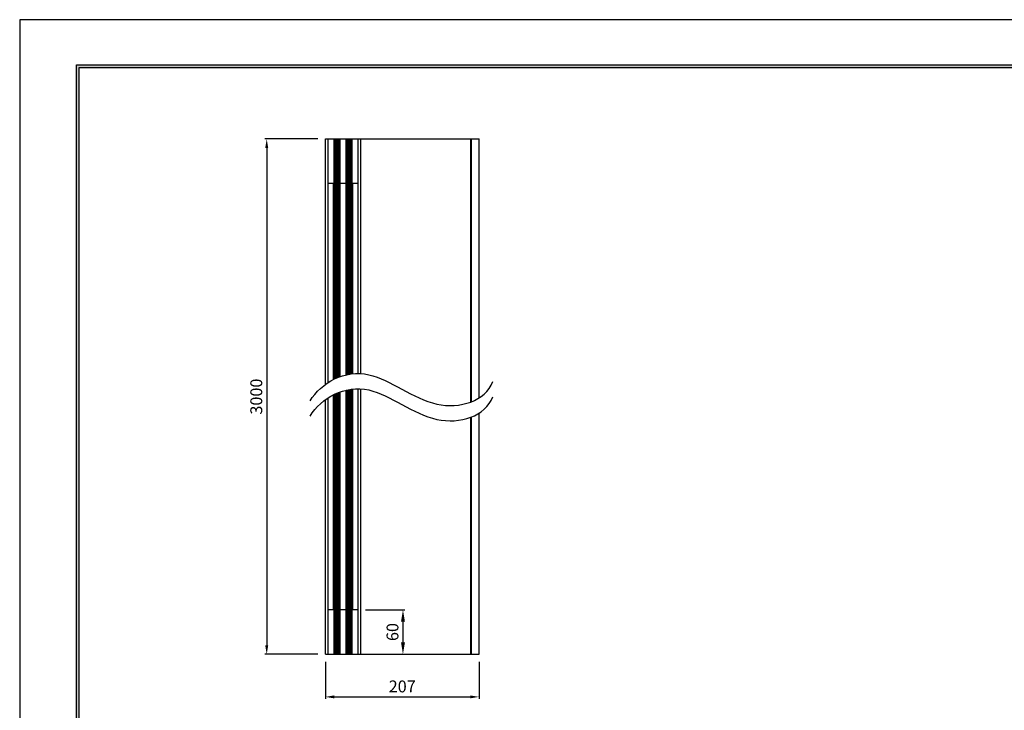
# Model space of a CAD drawing. Units: millimetres. Extents: x 54591 to 56802, y 6313 to 7875.
# Drawn here: x 54591 to 55917, y 6945 to 7875 of the extents above; entities that cross this region are included whole.
import ezdxf

# ---------------------------------------------------------------- set-up
doc = ezdxf.new("R2010")
doc.units = ezdxf.units.MM
doc.layers.add('7', color=7, linetype='Continuous')
doc.layers.add('Form-A3', color=60, linetype='Continuous')
doc.layers.add('Make2D$보이는$커브$기본값', color=7, linetype='Continuous', true_color=0x000000)
doc.layers.add('기본값', color=7, linetype='Continuous', true_color=0x000000)
doc.styles.get("Standard").update_dxf_attribs({"font": 'txt.shx', "bigfont": 'whgtxt.shx'})
doc.dimstyles.new('ISO-25', dxfattribs={"dimtxt": 2.5, "dimasz": 2.5, "dimexe": 1.25, "dimexo": 0.625, "dimtad": 1, "dimtxsty": 'Standard', "dimcen": 2.5, "dimadec": 0, "dimazin": 0, "dimtfac": 1, "dimtmove": 0, "dimatfit": 3, "dimfxl": 1, "dimarcsym": 0})

# ---------------------------------------------------------------- blocks, each defined once
blk = doc.blocks.new('*D377')
at = {"color": 7, "lineweight": -2}
for p, q in [((55002.7, 7010.1), (55002.7, 6960.3)), ((55209.7, 7010.1), (55209.7, 6960.3)), ((55014.7, 6962.8), (55197.7, 6962.8))]:
    blk.add_line(p, q, dxfattribs=at)
at = {"color": 7}
for points in [[(55014.7, 6964.8), (55014.7, 6960.8), (55002.7, 6962.8)], [(55197.7, 6960.8), (55197.7, 6964.8), (55209.7, 6962.8)]]:
    blk.add_solid(points, dxfattribs=at)
at = {"layer": 'Defpoints', "color": 0}
for p in [(55002.7, 7020.1), (55209.7, 7020.1), (55209.7, 6962.8)]:
    blk.add_point(p, dxfattribs=at)
at = {"color": 7, "insert": (55106.2, 6974.8), "char_height": 16, "attachment_point": 5}
blk.add_mtext('207', dxfattribs=at)
blk = doc.blocks.new('도각')
at = {"color": 1}
blk.add_lwpolyline([(-12807.36, 2865.35), (-11966.36, 2865.35), (-11966.36, 3459.35), (-12807.36, 3459.35)], close=True, dxfattribs=at)
at = {"layer": 'Form-A3', "color": 7}
for points in [[(-12778.24, 3436.23), (-11995.48, 3436.23), (-11995.48, 2879.13), (-12778.24, 2879.13)], [(-12776.86, 3434.85), (-11996.86, 3434.85), (-11996.86, 2916.9), (-12776.86, 2916.9)]]:
    blk.add_lwpolyline(points, close=True, dxfattribs=at)
for points in [[(-11995.48, 3436.23), (-11996.86, 3434.85), (-12778.24, 3436.23), (-12776.86, 3434.85)], [(-12778.24, 3436.23), (-12776.86, 3434.85), (-12778.24, 2879.13), (-12776.86, 2880.51)]]:
    blk.add_solid(points, dxfattribs=at)
blk = doc.blocks.new('*D381')
at = {"color": 7, "lineweight": -2}
for p, q in [((54992.7, 7714), (54921.3, 7714)), ((54923.8, 7702), (54923.8, 7032.1)), ((54992.7, 7020.1), (54921.3, 7020.1))]:
    blk.add_line(p, q, dxfattribs=at)
at = {"color": 7}
for points in [[(54925.8, 7702), (54921.8, 7702), (54923.8, 7714)], [(54921.8, 7032.1), (54925.8, 7032.1), (54923.8, 7020.1)]]:
    blk.add_solid(points, dxfattribs=at)
at = {"layer": 'Defpoints', "color": 0}
for p in [(55002.7, 7714), (54923.8, 7020.1), (55002.7, 7020.1)]:
    blk.add_point(p, dxfattribs=at)
at = {"color": 7, "insert": (54911.8, 7367.1), "char_height": 16, "attachment_point": 5, "rotation": 90}
blk.add_mtext('3000', dxfattribs=at)
blk = doc.blocks.new('*D396')
at = {"color": 7, "lineweight": -2}
for p, q in [((55056.7, 7080.1), (55109.7, 7080.1)), ((55107.2, 7064.1), (55107.2, 7036.1))]:
    blk.add_line(p, q, dxfattribs=at)
at = {"color": 7}
for points in [[(55109.9, 7064.1), (55104.6, 7064.1), (55107.2, 7080.1)], [(55104.6, 7036.1), (55109.9, 7036.1), (55107.2, 7020.1)]]:
    blk.add_solid(points, dxfattribs=at)
at = {"layer": 'Defpoints', "color": 0}
for p in [(55046.7, 7080.1), (55050.7, 7020.1), (55107.2, 7020.1)]:
    blk.add_point(p, dxfattribs=at)
at = {"color": 7, "insert": (55095.2, 7050.1), "char_height": 16, "attachment_point": 5, "rotation": 90}
blk.add_mtext('60', dxfattribs=at)

msp = doc.modelspace()

# ---------------------------------------------------------------- linework, layer by layer
at = {"color": 7}
for p, q in [((55002.7, 7714), (55209.7, 7714)), ((55002.7, 7020.1), (55209.7, 7020.1))]:
    msp.add_line(p, q, dxfattribs=at)
at = {"layer": 'Make2D$보이는$커브$기본값', "color": 7}
for points in [[(55002.7, 7383.4), (55002.7, 7548.7), (55002.7, 7714)], [(55006.7, 7386.2), (55006.7, 7550.1), (55006.7, 7714)], [(55014.7, 7390.6), (55014.7, 7552.3), (55014.7, 7714)], [(55015.7, 7391.1), (55015.7, 7552.6), (55015.7, 7714)], [(55016.2, 7391.4), (55016.2, 7552.7), (55016.2, 7714)], [(55016.7, 7391.6), (55016.7, 7552.8), (55016.7, 7714)], [(55017.2, 7391.8), (55017.2, 7552.9), (55017.2, 7714)], [(55017.7, 7392), (55017.7, 7553), (55017.7, 7714)], [(55018.2, 7392.3), (55018.2, 7553.1), (55018.2, 7714)], [(55018.7, 7392.5), (55018.7, 7553.2), (55018.7, 7714)], [(55019.2, 7392.7), (55019.2, 7553.4), (55019.2, 7714)], [(55019.7, 7392.9), (55019.7, 7553.5), (55019.7, 7714)], [(55020.2, 7393.1), (55020.2, 7553.6), (55020.2, 7714)], [(55020.7, 7393.3), (55020.7, 7553.7), (55020.7, 7714)], [(55021.2, 7393.5), (55021.2, 7553.7), (55021.2, 7714)], [(55021.7, 7393.6), (55021.7, 7553.8), (55021.7, 7714)], [(55022.7, 7394), (55022.7, 7554), (55022.7, 7714)], [(55030.7, 7396.4), (55030.7, 7555.2), (55030.7, 7714)], [(55031.7, 7396.6), (55031.7, 7555.3), (55031.7, 7714)], [(55032.2, 7396.7), (55032.2, 7555.4), (55032.2, 7714)], [(55032.7, 7396.8), (55032.7, 7555.4), (55032.7, 7714)], [(55033.2, 7396.9), (55033.2, 7555.5), (55033.2, 7714)], [(55033.7, 7397), (55033.7, 7555.5), (55033.7, 7714)], [(55034.2, 7397.1), (55034.2, 7555.6), (55034.2, 7714)], [(55034.7, 7397.2), (55034.7, 7555.6), (55034.7, 7714)], [(55035.2, 7397.3), (55035.2, 7555.6), (55035.2, 7714)], [(55035.7, 7397.3), (55035.7, 7555.7), (55035.7, 7714)], [(55036.2, 7397.4), (55036.2, 7555.7), (55036.2, 7714)], [(55036.7, 7397.5), (55036.7, 7555.8), (55036.7, 7714)], [(55037.2, 7397.6), (55037.2, 7555.8), (55037.2, 7714)], [(55037.7, 7397.6), (55037.7, 7555.8), (55037.7, 7714)], [(55038.7, 7397.7), (55038.7, 7555.9), (55038.7, 7714)], [(55046.7, 7398.2), (55046.7, 7556.1), (55046.7, 7714)], [(55050.7, 7398.1), (55050.7, 7556.1), (55050.7, 7714)], [(55198.7, 7359.9), (55198.7, 7537), (55198.7, 7714)], [(55199.7, 7360.3), (55199.7, 7537.2), (55199.7, 7714)], [(55209.7, 7365.4), (55209.7, 7539.7), (55209.7, 7714)], [(55013.7, 7654), (55010.7, 7654), (55007.7, 7654)], [(55013.7, 7390.2), (55013.7, 7522.1), (55013.7, 7654)], [(55045.7, 7654), (55042.7, 7654), (55039.7, 7654)], [(55039.7, 7397.9), (55039.7, 7525.9), (55039.7, 7654)], [(55016.2, 7020.1), (55016.2, 7195.4), (55016.2, 7370.8)], [(55016.7, 7020.1), (55016.7, 7195.6), (55016.7, 7371)], [(55017.2, 7020.1), (55017.2, 7195.7), (55017.2, 7371.2)], [(55017.7, 7020.1), (55017.7, 7195.8), (55017.7, 7371.5)], [(55018.2, 7020.1), (55018.2, 7195.9), (55018.2, 7371.7)], [(55018.7, 7020.1), (55018.7, 7196), (55018.7, 7371.9)], [(55019.2, 7020.1), (55019.2, 7196.1), (55019.2, 7372.1)], [(55019.7, 7020.1), (55019.7, 7196.2), (55019.7, 7372.3)], [(55020.2, 7020.1), (55020.2, 7196.3), (55020.2, 7372.5)], [(55020.7, 7020.1), (55020.7, 7196.4), (55020.7, 7372.7)], [(55021.2, 7020.1), (55021.2, 7196.5), (55021.2, 7372.9)], [(55021.7, 7020.1), (55021.7, 7196.6), (55021.7, 7373.1)], [(55022.7, 7020.1), (55022.7, 7196.8), (55022.7, 7373.4)], [(55030.7, 7020.1), (55030.7, 7197.9), (55030.7, 7375.8)], [(55031.7, 7020.1), (55031.7, 7198), (55031.7, 7376)], [(55032.2, 7020.1), (55032.2, 7198.1), (55032.2, 7376.1)], [(55032.7, 7020.1), (55032.7, 7198.2), (55032.7, 7376.2)], [(55033.2, 7020.1), (55033.2, 7198.2), (55033.2, 7376.3)], [(55033.7, 7020.1), (55033.7, 7198.3), (55033.7, 7376.4)], [(55034.2, 7020.1), (55034.2, 7198.3), (55034.2, 7376.5)], [(55034.7, 7020.1), (55034.7, 7198.3), (55034.7, 7376.6)], [(55035.2, 7020.1), (55035.2, 7198.4), (55035.2, 7376.7)], [(55035.7, 7020.1), (55035.7, 7198.4), (55035.7, 7376.8)], [(55036.2, 7020.1), (55036.2, 7198.5), (55036.2, 7376.8)], [(55036.7, 7020.1), (55036.7, 7198.5), (55036.7, 7376.9)], [(55037.2, 7020.1), (55037.2, 7198.5), (55037.2, 7377)], [(55037.7, 7020.1), (55037.7, 7198.6), (55037.7, 7377.1)], [(55038.7, 7020.1), (55038.7, 7198.6), (55038.7, 7377.2)], [(55039.7, 7080.1), (55039.7, 7228.7), (55039.7, 7377.3)], [(55046.7, 7020.1), (55046.7, 7198.9), (55046.7, 7377.6)], [(55050.7, 7020.1), (55050.7, 7198.8), (55050.7, 7377.5)], [(55002.7, 7020.1), (55002.7, 7191.5), (55002.7, 7362.8)], [(55006.7, 7020.1), (55006.7, 7192.8), (55006.7, 7365.6)], [(55013.7, 7080.1), (55013.7, 7224.8), (55013.7, 7369.6)], [(55014.7, 7020.1), (55014.7, 7195.1), (55014.7, 7370.1)], [(55015.7, 7020.1), (55015.7, 7195.3), (55015.7, 7370.6)], [(55209.7, 7020.1), (55209.7, 7182.5), (55209.7, 7344.9)], [(55198.7, 7020.1), (55198.7, 7179.7), (55198.7, 7339.4)], [(55199.7, 7020.1), (55199.7, 7179.9), (55199.7, 7339.8)], [(55013.7, 7080.1), (55010.7, 7080.1), (55007.7, 7080.1)], [(55045.7, 7080.1), (55042.7, 7080.1), (55039.7, 7080.1)]]:
    msp.add_open_spline(points, degree=2, dxfattribs=at)
for points in [[(55007.7, 7654), (55006.7, 7654), (55006.7, 7654)], [(55014.7, 7654), (55014.7, 7654), (55013.7, 7654)], [(55023.7, 7654), (55022.7, 7654), (55022.7, 7654)], [(55030.7, 7654), (55030.7, 7654), (55029.7, 7654)], [(55039.7, 7654), (55038.7, 7654), (55038.7, 7654)], [(55046.7, 7654), (55046.7, 7654), (55045.7, 7654)], [(55007.7, 7080.1), (55006.7, 7080.1), (55006.7, 7080.1)], [(55014.7, 7080.1), (55014.7, 7080.1), (55013.7, 7080.1)], [(55023.7, 7080.1), (55022.7, 7080.1), (55022.7, 7080.1)], [(55030.7, 7080.1), (55030.7, 7080.1), (55029.7, 7080.1)], [(55039.7, 7080.1), (55038.7, 7080.1), (55038.7, 7080.1)], [(55046.7, 7080.1), (55046.7, 7080.1), (55045.7, 7080.1)]]:
    msp.add_rational_spline(points, [1, 0.707106781187, 1], degree=2, dxfattribs=at)
for points in [[(55029.7, 7654), (55028.2, 7654), (55026.7, 7654), (55025.2, 7654), (55023.7, 7654)], [(55029.7, 7080.1), (55028.2, 7080.1), (55026.7, 7080.1), (55025.2, 7080.1), (55023.7, 7080.1)]]:
    msp.add_open_spline(points, degree=2, knots=[-209.609796, -209.609796, -209.609796, -206.609796, -206.609796, -203.609796, -203.609796, -203.609796], dxfattribs=at)
at = {"layer": '기본값', "color": 7}
for points in [[(54982.2, 7361.3), (54997.1, 7385.8), (55056.7, 7419.8), (55148.4, 7339.1), (55217.9, 7361), (55228.3, 7387.3)], [(54982.2, 7340.7), (54997.1, 7365.2), (55056.7, 7399.2), (55148.4, 7318.5), (55217.9, 7340.5), (55228.3, 7366.7)]]:
    msp.add_open_spline(points, degree=3, knots=[0, 0, 0, 0, 113.188898, 213.548974, 308.797008, 308.797008, 308.797008, 308.797008], dxfattribs=at)

# ---------------------------------------------------------------- block references
at = {"layer": '7', "xscale": 2.6287607808, "yscale": 2.6287607808, "zscale": 2.6287607808}
msp.add_blockref('도각', (88258.7, -1219.2), dxfattribs=at)

# ---------------------------------------------------------------- dimensions: what is measured, and where the dimension line sits
at = {"color": 7}
dim = msp.add_linear_dim(base=(54923.8, 7020.1), p1=(55002.7, 7714), p2=(55002.7, 7020.1), angle=90, text='3000', dimstyle='ISO-25', override={"dimscale": 2, "dimtxt": 8, "dimasz": 6, "dimexo": 5, "dimgap": 2, "dimdec": 0, "dimclrd": 7, "dimclre": 7, "dimclrt": 7, "dimtdec": 0, "dimfxl": 0.5}, dxfattribs=at)
dim.commit()
dim.dimension.update_dxf_attribs({"geometry": '*D381', "text_midpoint": (54911.8, 7367.1)})
dim = msp.add_linear_dim(base=(55107.2, 7020.1), p1=(55046.7, 7080.1), p2=(55050.7, 7020.1), angle=90, dimstyle='ISO-25', override={"dimscale": 2, "dimtxt": 8, "dimasz": 8, "dimexo": 5, "dimgap": 2, "dimdec": 0, "dimse2": 1, "dimclrd": 7, "dimclre": 7, "dimclrt": 7, "dimtdec": 0, "dimfxl": 0.5}, dxfattribs=at)
dim.commit()
dim.dimension.update_dxf_attribs({"geometry": '*D396', "text_midpoint": (55095.2, 7050.1)})
dim = msp.add_linear_dim(base=(55209.7, 6962.8), p1=(55002.7, 7020.1), p2=(55209.7, 7020.1), dimstyle='ISO-25', override={"dimscale": 2, "dimtxt": 8, "dimasz": 6, "dimexo": 5, "dimgap": 2, "dimdec": 0, "dimclrd": 7, "dimclre": 7, "dimclrt": 7, "dimtdec": 0, "dimfxl": 0.5}, dxfattribs=at)
dim.commit()
dim.dimension.update_dxf_attribs({"geometry": '*D377', "text_midpoint": (55106.2, 6974.8)})

doc.saveas('drawing.dxf')
